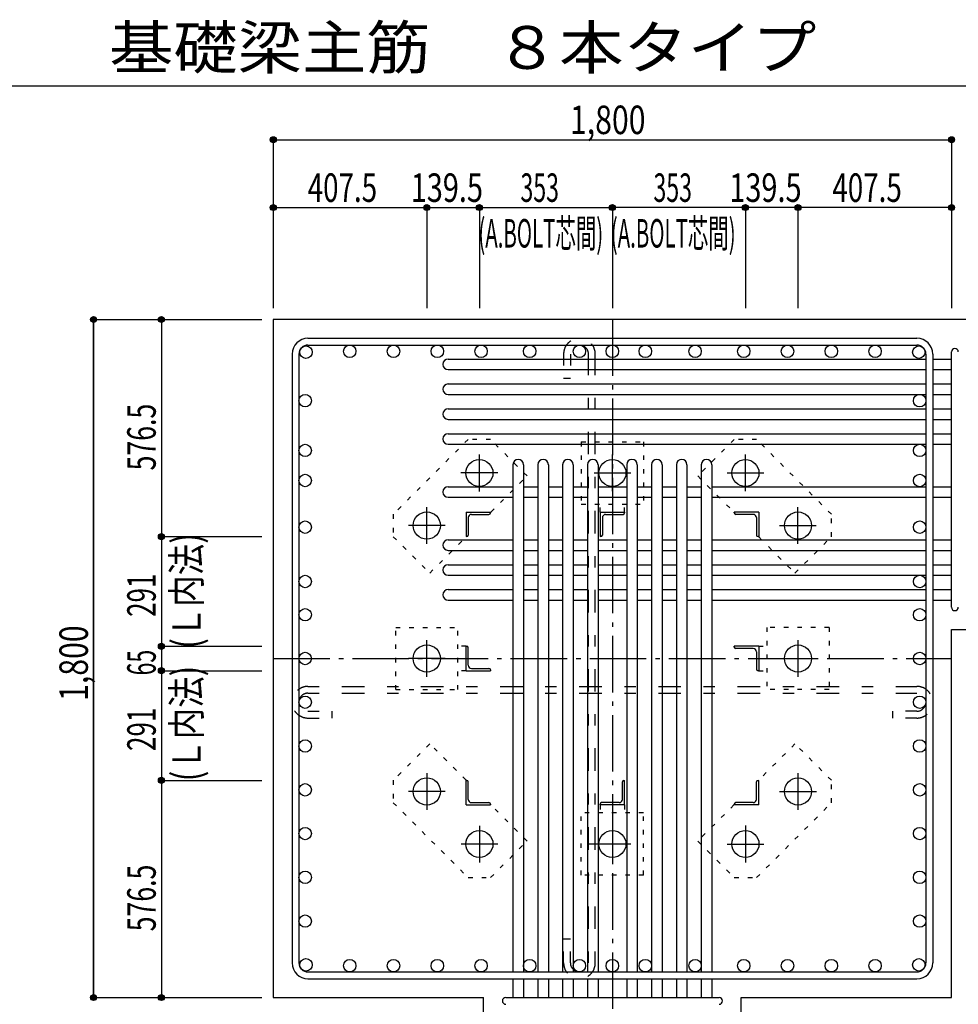
# Model space of a CAD drawing. Units: inches. Extents: x 141 to 12441, y 138 to 8778.
# Drawn here: x 5279 to 7770, y 1795 to 4409 of the extents above; entities that cross this region are included whole.
import ezdxf

# ---------------------------------------------------------------- set-up
doc = ezdxf.new("R2010")
doc.units = ezdxf.units.IN
doc.header["$LTSCALE"] = 30
doc.header["$MEASUREMENT"] = 0
for name, pattern in [('CENTER', [12, 5, -0.8, 0.4, -0.8, 5]), ('DIVIDE', [13.2, 5, -0.8, 0.4, -0.8, 0.4, -0.8, 5]), ('DOT', [1.6, 0.4, -0.8, 0.4]), ('HIDDEN', [8, 1, -2, 2, -2, 1])]:
    doc.linetypes.add(name, pattern=pattern)
for name, color, linetype in [('002', 7, 'Continuous'), ('003', 7, 'Continuous'), ('004', 7, 'Continuous'), ('005', 7, 'Continuous'), ('006', 7, 'Continuous'), ('007', 7, 'Continuous'), ('008', 7, 'Continuous'), ('010', 7, 'Continuous'), ('011', 7, 'Continuous'), ('013', 7, 'Continuous'), ('014', 7, 'Continuous'), ('104', 7, 'Continuous'), ('241', 7, 'Continuous')]:
    doc.layers.add(name, color=color, linetype=linetype)
doc.styles.add('DRACAD', font='txt', dxfattribs={"width": 0.85, "bigfont": 'extfont2'})

msp = doc.modelspace()

# ---------------------------------------------------------------- linework, layer by layer
at = {"layer": '002', "color": 2, "linetype": 'Continuous'}
for p, q in [((8152.4, 3612.8), (5952.4, 3612.8)), ((5952.4, 3612.8), (5952.4, 1812.8)), ((7752.4, 2789.8), (8152.4, 2789.8)), ((7752.4, 1812.8), (7752.4, 2789.8)), ((5952.4, 1812.8), (6510.4, 1812.8)), ((6510.4, 1412.8), (6510.4, 1812.8)), ((7194.4, 1412.8), (7194.4, 1812.8)), ((7194.4, 1812.8), (7752.4, 1812.8))]:
    msp.add_line(p, q, dxfattribs=at)
at = {"layer": '003', "color": 4, "linetype": 'CENTER'}
for p, q in [((6499.4, 3156.5), (6499.4, 3254)), ((6852.4, 3156.6), (6852.4, 3254.1)), ((7205.4, 3156.6), (7205.4, 3254.1)), ((6548.1, 3205.3), (6450.6, 3205.3)), ((6803.6, 3205.3), (6901.1, 3205.3)), ((7156.6, 3205.3), (7254.1, 3205.3)), ((6359.9, 3017), (6359.9, 3114.5)), ((7344.9, 3017.1), (7344.9, 3114.6)), ((6408.6, 3065.8), (6311.1, 3065.8)), ((7296.1, 3065.8), (7393.6, 3065.8)), ((6359.9, 2664), (6359.9, 2761.5)), ((7344.9, 2761.6), (7344.9, 2664.1)), ((6408.6, 2712.8), (6311.1, 2712.8)), ((7296.2, 2712.8), (7393.7, 2712.8)), ((6359.9, 2408.5), (6359.9, 2311)), ((7344.9, 2408.6), (7344.9, 2311.1)), ((6408.7, 2359.8), (6311.2, 2359.8)), ((7296.2, 2359.8), (7393.7, 2359.8)), ((6499.4, 2269), (6499.4, 2171.5)), ((6852.4, 2269), (6852.4, 2171.5)), ((7205.4, 2269.1), (7205.4, 2171.6)), ((6548.2, 2220.3), (6450.7, 2220.3)), ((6901.2, 2220.3), (6786.7, 2220.3)), ((7156.7, 2220.3), (7254.2, 2220.3))]:
    msp.add_line(p, q, dxfattribs=at)
at = {"layer": '003', "color": 3, "linetype": 'Continuous'}
for centre in [(6499.4, 3205.3), (6852.4, 3205.3), (7205.4, 3205.3), (6359.9, 3065.8), (7344.9, 3065.8), (6359.9, 2712.8), (7344.9, 2712.8), (6359.9, 2359.8), (7344.9, 2359.8), (6499.4, 2220.3), (6852.4, 2220.3), (7205.4, 2220.3)]:
    msp.add_circle(centre, 36, dxfattribs=at)
at = {"layer": '004', "color": 3, "linetype": 'Continuous'}
for centre in [(6039.1, 3526.1), (6155.3, 3528.3), (6271.5, 3528.3), (6387.7, 3528.3), (6503.9, 3528.3), (6632.9, 3528.3), (6764.9, 3528.3), (6852.4, 3528.3), (6939.9, 3528.3), (7071.9, 3528.3), (7201, 3528.3), (7317.2, 3528.3), (7433.4, 3528.3), (7549.6, 3528.3), (7665.7, 3526.1), (6036.9, 3397.1), (7667.9, 3397.1), (6036.9, 3265.1), (7667.9, 3265.1), (6036.9, 3185.2), (7667.9, 3185.2), (6036.9, 3061.4), (7667.9, 3061.4), (6036.9, 2917.3), (7667.9, 2917.3), (6036.9, 2829), (7667.9, 2829), (6036.9, 2712.8), (7667.9, 2712.8), (6036.9, 2596.7), (7667.9, 2596.7), (6036.9, 2480.5), (7667.9, 2480.5), (6036.9, 2364.3), (7667.9, 2364.3), (6036.9, 2248.1), (7667.9, 2248.1), (6036.9, 2131.9), (7667.9, 2131.9), (6036.9, 2015.7), (7667.9, 2015.7), (6039.1, 1899.5), (6155.3, 1897.3), (6271.5, 1897.3), (6387.7, 1897.3), (6503.9, 1897.3), (6632.9, 1897.3), (6764.9, 1897.3), (6852.4, 1897.3), (6939.9, 1897.3), (7071.9, 1897.3), (7201, 1897.3), (7317.2, 1897.3), (7433.4, 1897.3), (7549.6, 1897.3), (7665.7, 1899.5)]:
    msp.add_circle(centre, 16.5, dxfattribs=at)
at = {"layer": '005', "color": 7, "linetype": 'Continuous'}
for p, q in [((6044.4, 3562.8), (7660.4, 3562.8)), ((6044.4, 3544.8), (7660.4, 3544.8)), ((6002.4, 3520.8), (6002.4, 1904.8)), ((6020.4, 3520.8), (6020.4, 1904.8)), ((7684.4, 3520.8), (7684.4, 1904.8)), ((7702.4, 3520.8), (7702.4, 1904.8)), ((6044.4, 1880.8), (7660.4, 1880.8)), ((6044.4, 1862.8), (7660.4, 1862.8))]:
    msp.add_line(p, q, dxfattribs=at)
for centre, radius, start, end in [((6044.4, 3520.8), 42, 90, 180), ((7660.4, 3520.8), 42, 0, 90), ((6044.4, 3520.8), 24, 90, 180), ((7660.4, 3520.8), 24, 0, 90), ((6044.4, 1904.8), 42, 180, 270), ((6044.4, 1904.8), 24, 180, 270), ((7660.4, 1904.8), 42, 270, 0), ((7660.4, 1904.8), 24, 270, 0)]:
    msp.add_arc(centre, radius, start, end, dxfattribs=at)
at = {"layer": '006', "color": 7, "linetype": 'Continuous'}
for p, q in [((6416.4, 3507.6), (7684.4, 3507.6)), ((7702.4, 3507.6), (7752.4, 3507.6)), ((6416.4, 3479.6), (7684.4, 3479.6)), ((7702.4, 3479.6), (7752.4, 3479.6)), ((6416.4, 3441.6), (7684.4, 3441.6)), ((7702.4, 3441.6), (7752.4, 3441.6)), ((6416.4, 3413.6), (7684.4, 3413.6)), ((7702.4, 3413.6), (7752.4, 3413.6)), ((6416.4, 3375.6), (7684.4, 3375.6)), ((7702.4, 3375.6), (7752.4, 3375.6)), ((6416.4, 3347.6), (7684.4, 3347.6)), ((7702.4, 3347.6), (7752.4, 3347.6)), ((6416.4, 3309.6), (7684.4, 3309.6)), ((7702.4, 3309.6), (7752.4, 3309.6)), ((6416.4, 3281.6), (7684.4, 3281.6)), ((7702.4, 3281.6), (7752.4, 3281.6)), ((6588.4, 3227.3), (6588.4, 1880.8)), ((6616.4, 3227.3), (6616.4, 1880.8)), ((6654.4, 3227.3), (6654.4, 1880.8)), ((6682.4, 3227.3), (6682.4, 1880.8)), ((6720.4, 3227.3), (6720.4, 1880.8)), ((6748.4, 3227.3), (6748.4, 1880.8)), ((6786.4, 3227.3), (6786.4, 1880.8)), ((6814.4, 3227.3), (6814.4, 1880.8)), ((6890.4, 3227.3), (6890.4, 1880.8)), ((6918.4, 3227.3), (6918.4, 1880.8)), ((6956.4, 3227.3), (6956.4, 1880.8)), ((6984.4, 3227.3), (6984.4, 1880.8)), ((7022.4, 3227.3), (7022.4, 1880.8)), ((7050.4, 3227.3), (7050.4, 1880.8)), ((7088.4, 3227.3), (7088.4, 1880.8)), ((7116.4, 3227.3), (7116.4, 1880.8)), ((6416.4, 3168.7), (6588.4, 3168.7)), ((6616.4, 3168.7), (6654.4, 3168.7)), ((6682.4, 3168.7), (6720.4, 3168.7)), ((6748.4, 3168.7), (6786.4, 3168.7)), ((6814.4, 3168.7), (6890.4, 3168.7)), ((6918.4, 3168.7), (6956.4, 3168.7)), ((6984.4, 3168.7), (7022.4, 3168.7)), ((7050.4, 3168.7), (7088.4, 3168.7)), ((7116.4, 3168.7), (7684.4, 3168.7)), ((7702.4, 3168.7), (7752.4, 3168.7)), ((6416.4, 3140.7), (6588.4, 3140.7)), ((6616.4, 3140.7), (6654.4, 3140.7)), ((6682.4, 3140.7), (6720.4, 3140.7)), ((6748.4, 3140.7), (6786.4, 3140.7)), ((6814.4, 3140.7), (6890.4, 3140.7)), ((6918.4, 3140.7), (6956.4, 3140.7)), ((6984.4, 3140.7), (7022.4, 3140.7)), ((7050.4, 3140.7), (7088.4, 3140.7)), ((7116.4, 3140.7), (7684.4, 3140.7)), ((7702.4, 3140.7), (7752.4, 3140.7)), ((6416.4, 3027.8), (6588.4, 3027.8)), ((6616.4, 3027.8), (6654.4, 3027.8)), ((6682.4, 3027.8), (6720.4, 3027.8)), ((6748.4, 3027.8), (6786.4, 3027.8)), ((6814.4, 3027.8), (6890.4, 3027.8)), ((6918.4, 3027.8), (6956.4, 3027.8)), ((6984.4, 3027.8), (7022.4, 3027.8)), ((7050.4, 3027.8), (7088.4, 3027.8)), ((7116.4, 3027.8), (7684.4, 3027.8)), ((7702.4, 3027.8), (7752.4, 3027.8)), ((6416.4, 2999.8), (6588.4, 2999.8)), ((6616.4, 2999.8), (6654.4, 2999.8)), ((6682.4, 2999.8), (6720.4, 2999.8)), ((6748.4, 2999.8), (6786.4, 2999.8)), ((6814.4, 2999.8), (6890.4, 2999.8)), ((6918.4, 2999.8), (6956.4, 2999.8)), ((6984.4, 2999.8), (7022.4, 2999.8)), ((7050.4, 2999.8), (7088.4, 2999.8)), ((7116.4, 2999.8), (7684.4, 2999.8)), ((7702.4, 2999.8), (7752.4, 2999.8)), ((6416.4, 2961.8), (6588.4, 2961.8)), ((6616.4, 2961.8), (6654.4, 2961.8)), ((6682.4, 2961.8), (6720.4, 2961.8)), ((6748.4, 2961.8), (6786.4, 2961.8)), ((6814.4, 2961.8), (6890.4, 2961.8)), ((6918.4, 2961.8), (6956.4, 2961.8)), ((6984.4, 2961.8), (7022.4, 2961.8)), ((7050.4, 2961.8), (7088.4, 2961.8)), ((7116.4, 2961.8), (7684.4, 2961.8)), ((7702.4, 2961.8), (7752.4, 2961.8)), ((6416.4, 2933.8), (6588.4, 2933.8)), ((6616.4, 2933.8), (6654.4, 2933.8)), ((6682.4, 2933.8), (6720.4, 2933.8)), ((6748.4, 2933.8), (6786.4, 2933.8)), ((6814.4, 2933.8), (6890.4, 2933.8)), ((6918.4, 2933.8), (6956.4, 2933.8)), ((6984.4, 2933.8), (7022.4, 2933.8)), ((7050.4, 2933.8), (7088.4, 2933.8)), ((7116.4, 2933.8), (7684.4, 2933.8)), ((7702.4, 2933.8), (7752.4, 2933.8)), ((6416.4, 2895.8), (6588.4, 2895.8)), ((6616.4, 2895.8), (6654.4, 2895.8)), ((6682.4, 2895.8), (6720.4, 2895.8)), ((6748.4, 2895.8), (6786.4, 2895.8)), ((6814.4, 2895.8), (6890.4, 2895.8)), ((6918.4, 2895.8), (6956.4, 2895.8)), ((6984.4, 2895.8), (7022.4, 2895.8)), ((7050.4, 2895.8), (7088.4, 2895.8)), ((7116.4, 2895.8), (7684.4, 2895.8)), ((7702.4, 2895.8), (7752.4, 2895.8)), ((6416.4, 2867.8), (6588.4, 2867.8)), ((6616.4, 2867.8), (6654.4, 2867.8)), ((6682.4, 2867.8), (6720.4, 2867.8)), ((6748.4, 2867.8), (6786.4, 2867.8)), ((6814.4, 2867.8), (6890.4, 2867.8)), ((6918.4, 2867.8), (6956.4, 2867.8)), ((6984.4, 2867.8), (7022.4, 2867.8)), ((7050.4, 2867.8), (7088.4, 2867.8)), ((7116.4, 2867.8), (7684.4, 2867.8)), ((7702.4, 2867.8), (7752.4, 2867.8)), ((6588.4, 1862.8), (6588.4, 1812.8)), ((6616.4, 1862.8), (6616.4, 1812.8)), ((6654.4, 1862.8), (6654.4, 1812.8)), ((6682.4, 1862.8), (6682.4, 1812.8)), ((6720.4, 1862.8), (6720.4, 1812.8)), ((6748.4, 1862.8), (6748.4, 1812.8)), ((6786.4, 1862.8), (6786.4, 1812.8)), ((6814.4, 1862.8), (6814.4, 1812.8)), ((6890.4, 1862.8), (6890.4, 1812.8)), ((6918.4, 1862.8), (6918.4, 1812.8)), ((6956.4, 1862.8), (6956.4, 1812.8)), ((6984.4, 1862.8), (6984.4, 1812.8)), ((7022.4, 1862.8), (7022.4, 1812.8)), ((7050.4, 1862.8), (7050.4, 1812.8)), ((7088.4, 1862.8), (7088.4, 1812.8)), ((7116.4, 1862.8), (7116.4, 1812.8))]:
    msp.add_line(p, q, dxfattribs=at)
for centre, start, end in [((6416.4, 3493.6), 90, 270), ((6416.4, 3427.6), 90, 270), ((6416.4, 3361.6), 90, 270), ((6416.4, 3295.6), 90, 270), ((6602.4, 3227.3), 0, 180), ((6668.4, 3227.3), 0, 180), ((6734.4, 3227.3), 0, 180), ((6800.4, 3227.3), 0, 180), ((6904.4, 3227.3), 0, 180), ((6970.4, 3227.3), 0, 180), ((7036.4, 3227.3), 0, 180), ((7102.4, 3227.3), 0, 180), ((6416.4, 3154.7), 90, 270), ((6416.4, 3013.8), 90, 270), ((6416.4, 2947.8), 90, 270), ((6416.4, 2881.8), 90, 270)]:
    msp.add_arc(centre, 14, start, end, dxfattribs=at)
at = {"layer": '007', "color": 7, "linetype": 'Continuous'}
for p, q in [((7752.4, 2848.8), (7752.4, 3526.6)), ((6569.4, 1812.8), (7135.4, 1812.8))]:
    msp.add_line(p, q, dxfattribs=at)
for centre, start, end in [((7761.4, 3526.6), 0, 180), ((7761.4, 2848.8), 180, 0), ((6569.4, 1803.8), 90, 270), ((7135.4, 1803.8), 270, 90)]:
    msp.add_arc(centre, 9, start, end, dxfattribs=at)
at = {"layer": '010', "color": 4, "linetype": 'DOT'}
for p, q in [((6469.6, 3294.3), (6270.9, 3095.6)), ((6529, 3294.3), (6469.6, 3294.3)), ((6625.9, 3197.4), (6529, 3294.3)), ((7175.8, 3294.3), (7078.9, 3197.4)), ((7235.2, 3294.3), (7175.8, 3294.3)), ((7433.9, 3095.6), (7235.2, 3294.3)), ((6769.9, 3287.8), (6934.9, 3287.8)), ((6769.9, 3287.8), (6769.9, 3122.8)), ((6934.9, 3287.8), (6934.9, 3122.8)), ((6529.8, 3101.3), (6625.9, 3197.4)), ((7078.9, 3197.4), (7175, 3101.3)), ((6769.9, 3122.8), (6934.9, 3122.8)), ((6819.9, 3101.3), (6819.9, 3122.8)), ((6884.9, 3101.3), (6884.9, 3122.8)), ((6270.9, 3095.6), (6270.9, 3036.2)), ((7433.9, 3036.2), (7433.9, 3095.6)), ((6270.9, 3036.2), (6367.8, 2939.3)), ((6367.8, 2939.3), (6463.9, 3035.4)), ((7240.9, 3035.4), (7337, 2939.3)), ((7337, 2939.3), (7433.9, 3036.2)), ((6277.4, 2795.3), (6442.4, 2795.3)), ((6277.4, 2630.3), (6277.4, 2795.3)), ((6442.4, 2630.3), (6442.4, 2795.3)), ((7262.4, 2795.3), (7262.4, 2630.3)), ((7427.4, 2795.3), (7262.4, 2795.3)), ((7427.4, 2795.3), (7427.4, 2630.3)), ((6463.9, 2745.3), (6442.4, 2745.3)), ((7240.9, 2745.3), (7262.4, 2745.3)), ((6463.9, 2680.3), (6442.4, 2680.3)), ((7240.9, 2680.3), (7262.4, 2680.3)), ((6277.4, 2630.3), (6442.4, 2630.3)), ((7427.4, 2630.3), (7262.4, 2630.3)), ((6367.8, 2486.3), (6270.9, 2389.4)), ((6463.9, 2390.2), (6367.8, 2486.3)), ((7337, 2486.3), (7240.9, 2390.2)), ((7433.9, 2389.4), (7337, 2486.3)), ((6270.9, 2389.4), (6270.9, 2330)), ((7433.9, 2330), (7433.9, 2389.4)), ((6270.9, 2330), (6469.6, 2131.3)), ((7235.2, 2131.3), (7433.9, 2330)), ((6625.9, 2228.2), (6529.8, 2324.3)), ((6934.9, 2302.8), (6769.9, 2302.8)), ((6769.9, 2137.8), (6769.9, 2302.8)), ((6819.9, 2324.3), (6819.9, 2302.8)), ((6884.9, 2324.3), (6884.9, 2302.8)), ((6934.9, 2137.8), (6934.9, 2302.8)), ((7175, 2324.3), (7078.9, 2228.2)), ((6529, 2131.3), (6625.9, 2228.2)), ((7078.9, 2228.2), (7175.8, 2131.3)), ((6469.6, 2131.3), (6529, 2131.3)), ((6934.9, 2137.8), (6769.9, 2137.8)), ((7175.8, 2131.3), (7235.2, 2131.3))]:
    msp.add_line(p, q, dxfattribs=at)
at = {"layer": '011', "color": 4, "linetype": 'Continuous'}
for p, q in [((6463.9, 3101.3), (6528.9, 3101.3)), ((6463.9, 3101.3), (6463.9, 3036.3)), ((6469.9, 3086.8), (6469.9, 3040.3)), ((6478.4, 3095.3), (6524.9, 3095.3)), ((6528.9, 3101.3), (6528.9, 3099.3)), ((6819.9, 3101.3), (6884.9, 3101.3)), ((6819.9, 3101.3), (6819.9, 3036.3)), ((6825.9, 3086.8), (6825.9, 3040.3)), ((6834.4, 3095.3), (6880.9, 3095.3)), ((6884.9, 3101.3), (6884.9, 3099.3)), ((7240.9, 3101.3), (7175.9, 3101.3)), ((7175.9, 3099.3), (7175.9, 3101.3)), ((7226.4, 3095.3), (7179.9, 3095.3)), ((7234.9, 3086.8), (7234.9, 3040.3)), ((7240.9, 3101.3), (7240.9, 3036.3)), ((6465.9, 3036.3), (6463.9, 3036.3)), ((6821.9, 3036.3), (6819.9, 3036.3)), ((7240.9, 3036.3), (7238.9, 3036.3)), ((6463.9, 2745.3), (6465.9, 2745.3)), ((6463.9, 2680.3), (6463.9, 2745.3)), ((7240.9, 2745.3), (7175.9, 2745.3)), ((7175.9, 2743.3), (7175.9, 2745.3)), ((7240.9, 2745.3), (7240.9, 2680.3)), ((6469.9, 2694.8), (6469.9, 2741.3)), ((7226.4, 2739.3), (7179.9, 2739.3)), ((7234.9, 2730.8), (7234.9, 2684.3)), ((6463.9, 2680.3), (6528.9, 2680.3)), ((6478.4, 2686.3), (6524.9, 2686.3)), ((6528.9, 2682.3), (6528.9, 2680.3)), ((7240.9, 2680.3), (7238.9, 2680.3)), ((6463.9, 2389.3), (6465.9, 2389.3)), ((6463.9, 2324.3), (6463.9, 2389.3)), ((6469.9, 2338.8), (6469.9, 2385.3)), ((6878.9, 2338.8), (6878.9, 2385.3)), ((6882.9, 2389.3), (6884.9, 2389.3)), ((6884.9, 2324.3), (6884.9, 2389.3)), ((7234.9, 2338.8), (7234.9, 2385.3)), ((7238.9, 2389.3), (7240.9, 2389.3)), ((7240.9, 2324.3), (7240.9, 2389.3)), ((6478.4, 2330.3), (6524.9, 2330.3)), ((6528.9, 2326.3), (6528.9, 2324.3)), ((6819.9, 2324.3), (6819.9, 2326.3)), ((6870.4, 2330.3), (6823.9, 2330.3)), ((7175.9, 2324.3), (7175.9, 2326.3)), ((7226.4, 2330.3), (7179.9, 2330.3)), ((6463.9, 2324.3), (6528.9, 2324.3)), ((6884.9, 2324.3), (6819.9, 2324.3)), ((7240.9, 2324.3), (7175.9, 2324.3))]:
    msp.add_line(p, q, dxfattribs=at)
for centre, radius, start, end in [((6478.4, 3086.8), 8.5, 90, 180), ((6524.9, 3099.3), 4, 270, 0), ((6834.4, 3086.8), 8.5, 90, 180), ((6880.9, 3099.3), 4, 270, 0), ((7179.9, 3099.3), 4, 180, 270), ((7226.4, 3086.8), 8.5, 0, 90), ((6465.9, 3040.3), 4, 270, 0), ((6821.9, 3040.3), 4, 270, 0), ((7238.9, 3040.3), 4, 180, 270), ((6465.9, 2741.3), 4, 0, 90), ((7179.9, 2743.3), 4, 180, 270), ((7226.4, 2730.8), 8.5, 0, 90), ((6478.4, 2694.8), 8.5, 180, 270), ((6524.9, 2682.3), 4, 0, 90), ((7238.9, 2684.3), 4, 180, 270), ((6465.9, 2385.3), 4, 0, 90), ((6882.9, 2385.3), 4, 90, 180), ((7238.9, 2385.3), 4, 90, 180), ((6478.4, 2338.8), 8.5, 180, 270), ((6524.9, 2326.3), 4, 0, 90), ((6823.9, 2326.3), 4, 90, 180), ((6870.4, 2338.8), 8.5, 270, 0), ((7179.9, 2326.3), 4, 90, 180), ((7226.4, 2338.8), 8.5, 270, 0)]:
    msp.add_arc(centre, radius, start, end, dxfattribs=at)
at = {"layer": '013', "color": 7, "linetype": 'HIDDEN'}
for p, q in [((6722.9, 3520.8), (6722.9, 3456.8)), ((6740.9, 3520.8), (6740.9, 3456.8)), ((6788.9, 1904.8), (6788.9, 3520.8)), ((6806.9, 1904.8), (6806.9, 3520.8)), ((6722.9, 3456.8), (6740.9, 3456.8)), ((6044.4, 2638.7), (7660.4, 2638.7)), ((6044.4, 2620.7), (7660.4, 2620.7)), ((6044.4, 2572.7), (6108.4, 2572.7)), ((6108.4, 2554.7), (6108.4, 2572.7)), ((7596.4, 2554.7), (7596.4, 2572.7)), ((7660.4, 2572.7), (7596.4, 2572.7)), ((6044.4, 2554.7), (6108.4, 2554.7)), ((7660.4, 2554.7), (7596.4, 2554.7)), ((6722.9, 1904.8), (6722.9, 1968.8)), ((6722.9, 1968.8), (6740.9, 1968.8)), ((6740.9, 1904.8), (6740.9, 1968.8))]:
    msp.add_line(p, q, dxfattribs=at)
for centre, radius, start, end in [((6764.9, 3520.8), 42, 0, 180), ((6764.9, 3520.8), 24, 0, 180), ((6044.4, 2596.7), 42, 90, 270), ((6044.4, 2596.7), 24, 90, 270), ((7660.4, 2596.7), 42, 270, 90), ((7660.4, 2596.7), 24, 270, 90), ((6764.9, 1904.8), 42, 180, 0), ((6764.9, 1904.8), 24, 180, 0)]:
    msp.add_arc(centre, radius, start, end, dxfattribs=at)
at = {"layer": '014', "color": 4, "linetype": 'Continuous'}
for p, q in [((5952.4, 4089.9), (5952.4, 3909.9)), ((5952.4, 4089.9), (5952.4, 3909.9)), ((5952.4, 4089.9), (7752.4, 4089.9)), ((5952.4, 4089.9), (7752.4, 4089.9)), ((7752.4, 4089.9), (7752.4, 3909.9)), ((5952.4, 3909.9), (6359.9, 3909.9)), ((5952.4, 3909.9), (5952.4, 3642.8)), ((5952.4, 3909.9), (5952.4, 3642.8)), ((6359.9, 3909.9), (6499.4, 3909.9)), ((6359.9, 3909.9), (6359.9, 3642.8)), ((6499.4, 3909.9), (6852.4, 3909.9)), ((6499.4, 3909.9), (6499.4, 3642.8)), ((7205.4, 3909.9), (6852.4, 3909.9)), ((6852.4, 3909.9), (6852.4, 3642.8)), ((7344.9, 3909.9), (7205.4, 3909.9)), ((7205.4, 3909.9), (7205.4, 3642.8)), ((7752.4, 3909.9), (7344.9, 3909.9)), ((7344.9, 3909.9), (7344.9, 3642.8)), ((7752.4, 3909.9), (7752.4, 3642.8)), ((7752.4, 3909.9), (7752.4, 3642.8)), ((5475.4, 3612.8), (5655.4, 3612.8)), ((5475.4, 3612.8), (5655.4, 3612.8)), ((5475.4, 3612.8), (5475.4, 1812.8)), ((5475.4, 1812.8), (5475.4, 3612.8)), ((5655.4, 3612.8), (5655.4, 3036.3)), ((5655.4, 3612.8), (5922.4, 3612.8)), ((5655.4, 3036.3), (5922.4, 3036.3)), ((5655.4, 3036.3), (5655.4, 2745.3)), ((5655.4, 2745.3), (5922.4, 2745.3)), ((5655.4, 2745.3), (5655.4, 2680.3)), ((5655.4, 2680.3), (5922.4, 2680.3)), ((5655.4, 2680.3), (5655.4, 2389.3)), ((5655.4, 2389.3), (5922.4, 2389.3)), ((5655.4, 2389.3), (5655.4, 1812.8)), ((5475.4, 1812.8), (5655.4, 1812.8)), ((5655.4, 1812.8), (5922.4, 1812.8)), ((5655.4, 1812.8), (5922.4, 1812.8))]:
    msp.add_line(p, q, dxfattribs=at)
at = {"layer": '014', "color": 4, "linetype": 'CENTER'}
for p, q in [((6852.4, 3612.8), (6852.4, 1412.8)), ((5952.4, 2712.8), (7752.4, 2712.8))]:
    msp.add_line(p, q, dxfattribs=at)
at = {"layer": '014', "color": 4, "linetype": 'Continuous'}
for centre, radius in [((5952.4, 4089.9), 8), ((5952.4, 4089.9), 7.2), ((5952.4, 4089.9), 6.4), ((5952.4, 4089.9), 5.6), ((5952.4, 4089.9), 4.8), ((5952.4, 4089.9), 4), ((5952.4, 4089.9), 3.2), ((5952.4, 4089.9), 2.4), ((5952.4, 4089.9), 1.6), ((5952.4, 4089.9), 0.8), ((7752.4, 4089.9), 8), ((7752.4, 4089.9), 7.2), ((7752.4, 4089.9), 6.4), ((7752.4, 4089.9), 5.6), ((7752.4, 4089.9), 4.8), ((7752.4, 4089.9), 4), ((7752.4, 4089.9), 3.2), ((7752.4, 4089.9), 2.4), ((7752.4, 4089.9), 1.6), ((7752.4, 4089.9), 0.8), ((5952.4, 3909.9), 8), ((5952.4, 3909.9), 8), ((5952.4, 3909.9), 7.2), ((5952.4, 3909.9), 7.2), ((5952.4, 3909.9), 6.4), ((5952.4, 3909.9), 6.4), ((5952.4, 3909.9), 5.6), ((5952.4, 3909.9), 5.6), ((5952.4, 3909.9), 4.8), ((5952.4, 3909.9), 4.8), ((5952.4, 3909.9), 4), ((5952.4, 3909.9), 4), ((5952.4, 3909.9), 3.2), ((5952.4, 3909.9), 3.2), ((5952.4, 3909.9), 2.4), ((5952.4, 3909.9), 2.4), ((5952.4, 3909.9), 1.6), ((5952.4, 3909.9), 1.6), ((5952.4, 3909.9), 0.8), ((5952.4, 3909.9), 0.8), ((6359.9, 3909.9), 8), ((6359.9, 3909.9), 8), ((6359.9, 3909.9), 7.2), ((6359.9, 3909.9), 7.2), ((6359.9, 3909.9), 6.4), ((6359.9, 3909.9), 6.4), ((6359.9, 3909.9), 5.6), ((6359.9, 3909.9), 5.6), ((6359.9, 3909.9), 4.8), ((6359.9, 3909.9), 4.8), ((6359.9, 3909.9), 4), ((6359.9, 3909.9), 4), ((6359.9, 3909.9), 3.2), ((6359.9, 3909.9), 3.2), ((6359.9, 3909.9), 2.4), ((6359.9, 3909.9), 2.4), ((6359.9, 3909.9), 1.6), ((6359.9, 3909.9), 1.6), ((6359.9, 3909.9), 0.8), ((6359.9, 3909.9), 0.8), ((6499.4, 3909.9), 8), ((6499.4, 3909.9), 8), ((6499.4, 3909.9), 7.2), ((6499.4, 3909.9), 7.2), ((6499.4, 3909.9), 6.4), ((6499.4, 3909.9), 6.4), ((6499.4, 3909.9), 5.6), ((6499.4, 3909.9), 5.6), ((6499.4, 3909.9), 4.8), ((6499.4, 3909.9), 4.8), ((6499.4, 3909.9), 4), ((6499.4, 3909.9), 4), ((6499.4, 3909.9), 3.2), ((6499.4, 3909.9), 3.2), ((6499.4, 3909.9), 2.4), ((6499.4, 3909.9), 2.4), ((6499.4, 3909.9), 1.6), ((6499.4, 3909.9), 1.6), ((6499.4, 3909.9), 0.8), ((6499.4, 3909.9), 0.8), ((6852.4, 3909.9), 8), ((6852.4, 3909.9), 7.2), ((6852.4, 3909.9), 6.4), ((6852.4, 3909.9), 5.6), ((6852.4, 3909.9), 4.8), ((6852.4, 3909.9), 4), ((6852.4, 3909.9), 3.2), ((6852.4, 3909.9), 2.4), ((6852.4, 3909.9), 1.6), ((6852.4, 3909.9), 0.8), ((7205.4, 3909.9), 8), ((7205.4, 3909.9), 7.2), ((7205.4, 3909.9), 6.4), ((7205.4, 3909.9), 5.6), ((7205.4, 3909.9), 4.8), ((7205.4, 3909.9), 4), ((7205.4, 3909.9), 3.2), ((7205.4, 3909.9), 2.4), ((7205.4, 3909.9), 1.6), ((7205.4, 3909.9), 0.8), ((7344.9, 3909.9), 8), ((7344.9, 3909.9), 7.2), ((7344.9, 3909.9), 6.4), ((7344.9, 3909.9), 5.6), ((7344.9, 3909.9), 4.8), ((7344.9, 3909.9), 4), ((7344.9, 3909.9), 3.2), ((7344.9, 3909.9), 2.4), ((7344.9, 3909.9), 1.6), ((7344.9, 3909.9), 0.8), ((7752.4, 3909.9), 8), ((7752.4, 3909.9), 7.2), ((7752.4, 3909.9), 6.4), ((7752.4, 3909.9), 5.6), ((7752.4, 3909.9), 4.8), ((7752.4, 3909.9), 4), ((7752.4, 3909.9), 3.2), ((7752.4, 3909.9), 2.4), ((7752.4, 3909.9), 1.6), ((7752.4, 3909.9), 0.8), ((5475.4, 3612.8), 8), ((5475.4, 3612.8), 7.2), ((5475.4, 3612.8), 6.4), ((5475.4, 3612.8), 5.6), ((5475.4, 3612.8), 4.8), ((5475.4, 3612.8), 4), ((5475.4, 3612.8), 3.2), ((5475.4, 3612.8), 2.4), ((5475.4, 3612.8), 1.6), ((5475.4, 3612.8), 0.8), ((5655.4, 3612.8), 8), ((5655.4, 3612.8), 8), ((5655.4, 3612.8), 7.2), ((5655.4, 3612.8), 7.2), ((5655.4, 3612.8), 6.4), ((5655.4, 3612.8), 6.4), ((5655.4, 3612.8), 5.6), ((5655.4, 3612.8), 5.6), ((5655.4, 3612.8), 4.8), ((5655.4, 3612.8), 4.8), ((5655.4, 3612.8), 4), ((5655.4, 3612.8), 4), ((5655.4, 3612.8), 3.2), ((5655.4, 3612.8), 3.2), ((5655.4, 3612.8), 2.4), ((5655.4, 3612.8), 2.4), ((5655.4, 3612.8), 1.6), ((5655.4, 3612.8), 1.6), ((5655.4, 3612.8), 0.8), ((5655.4, 3612.8), 0.8), ((5655.4, 3036.3), 8), ((5655.4, 3036.3), 8), ((5655.4, 3036.3), 7.2), ((5655.4, 3036.3), 7.2), ((5655.4, 3036.3), 6.4), ((5655.4, 3036.3), 6.4), ((5655.4, 3036.3), 5.6), ((5655.4, 3036.3), 5.6), ((5655.4, 3036.3), 4.8), ((5655.4, 3036.3), 4.8), ((5655.4, 3036.3), 4), ((5655.4, 3036.3), 4), ((5655.4, 3036.3), 3.2), ((5655.4, 3036.3), 3.2), ((5655.4, 3036.3), 2.4), ((5655.4, 3036.3), 2.4), ((5655.4, 3036.3), 1.6), ((5655.4, 3036.3), 1.6), ((5655.4, 3036.3), 0.8), ((5655.4, 3036.3), 0.8), ((5655.4, 2745.3), 8), ((5655.4, 2745.3), 8), ((5655.4, 2745.3), 7.2), ((5655.4, 2745.3), 7.2), ((5655.4, 2745.3), 6.4), ((5655.4, 2745.3), 6.4), ((5655.4, 2745.3), 5.6), ((5655.4, 2745.3), 5.6), ((5655.4, 2745.3), 4.8), ((5655.4, 2745.3), 4.8), ((5655.4, 2745.3), 4), ((5655.4, 2745.3), 4), ((5655.4, 2745.3), 3.2), ((5655.4, 2745.3), 3.2), ((5655.4, 2745.3), 2.4), ((5655.4, 2745.3), 2.4), ((5655.4, 2745.3), 1.6), ((5655.4, 2745.3), 1.6), ((5655.4, 2745.3), 0.8), ((5655.4, 2745.3), 0.8), ((5655.4, 2680.3), 8), ((5655.4, 2680.3), 8), ((5655.4, 2680.3), 7.2), ((5655.4, 2680.3), 7.2), ((5655.4, 2680.3), 6.4), ((5655.4, 2680.3), 6.4), ((5655.4, 2680.3), 5.6), ((5655.4, 2680.3), 5.6), ((5655.4, 2680.3), 4.8), ((5655.4, 2680.3), 4.8), ((5655.4, 2680.3), 4), ((5655.4, 2680.3), 4), ((5655.4, 2680.3), 3.2), ((5655.4, 2680.3), 3.2), ((5655.4, 2680.3), 2.4), ((5655.4, 2680.3), 2.4), ((5655.4, 2680.3), 1.6), ((5655.4, 2680.3), 1.6), ((5655.4, 2680.3), 0.8), ((5655.4, 2680.3), 0.8), ((5655.4, 2389.3), 8), ((5655.4, 2389.3), 8), ((5655.4, 2389.3), 7.2), ((5655.4, 2389.3), 7.2), ((5655.4, 2389.3), 6.4), ((5655.4, 2389.3), 6.4), ((5655.4, 2389.3), 5.6), ((5655.4, 2389.3), 5.6), ((5655.4, 2389.3), 4.8), ((5655.4, 2389.3), 4.8), ((5655.4, 2389.3), 4), ((5655.4, 2389.3), 4), ((5655.4, 2389.3), 3.2), ((5655.4, 2389.3), 3.2), ((5655.4, 2389.3), 2.4), ((5655.4, 2389.3), 2.4), ((5655.4, 2389.3), 1.6), ((5655.4, 2389.3), 1.6), ((5655.4, 2389.3), 0.8), ((5655.4, 2389.3), 0.8), ((5475.4, 1812.8), 8), ((5475.4, 1812.8), 7.2), ((5475.4, 1812.8), 6.4), ((5475.4, 1812.8), 5.6), ((5475.4, 1812.8), 4.8), ((5475.4, 1812.8), 4), ((5475.4, 1812.8), 3.2), ((5475.4, 1812.8), 2.4), ((5475.4, 1812.8), 1.6), ((5475.4, 1812.8), 0.8), ((5655.4, 1812.8), 8), ((5655.4, 1812.8), 8), ((5655.4, 1812.8), 7.2), ((5655.4, 1812.8), 7.2), ((5655.4, 1812.8), 6.4), ((5655.4, 1812.8), 6.4), ((5655.4, 1812.8), 5.6), ((5655.4, 1812.8), 5.6), ((5655.4, 1812.8), 4.8), ((5655.4, 1812.8), 4.8), ((5655.4, 1812.8), 4), ((5655.4, 1812.8), 4), ((5655.4, 1812.8), 3.2), ((5655.4, 1812.8), 3.2), ((5655.4, 1812.8), 2.4), ((5655.4, 1812.8), 2.4), ((5655.4, 1812.8), 1.6), ((5655.4, 1812.8), 1.6), ((5655.4, 1812.8), 0.8), ((5655.4, 1812.8), 0.8)]:
    msp.add_circle(centre, radius, dxfattribs=at)
at = {"layer": '014', "color": 7, "linetype": 'Continuous'}
for p in [(5952.4, 4089.9), (5952.4, 4089.9), (5952.4, 4089.9), (5952.4, 4089.9), (5952.4, 4089.9), (5952.4, 4089.9), (5952.4, 4089.9), (5952.4, 4089.9), (5952.4, 4089.9), (5952.4, 4089.9), (5952.4, 4089.9), (5952.4, 4089.9), (5952.4, 4089.9), (5952.4, 4089.9), (5952.4, 4089.9), (5952.4, 4089.9), (5952.4, 4089.9), (5952.4, 4089.9), (7752.4, 4089.9), (7752.4, 4089.9), (7752.4, 4089.9), (7752.4, 4089.9), (7752.4, 4089.9), (7752.4, 4089.9), (7752.4, 4089.9), (7752.4, 4089.9), (7752.4, 4089.9), (7752.4, 4089.9), (7752.4, 4089.9), (7752.4, 4089.9), (7752.4, 4089.9), (7752.4, 4089.9), (7752.4, 4089.9), (7752.4, 4089.9), (7752.4, 4089.9), (7752.4, 4089.9), (5952.4, 3909.9), (5952.4, 3909.9), (5952.4, 3909.9), (5952.4, 3909.9), (5952.4, 3909.9), (5952.4, 3909.9), (5952.4, 3909.9), (5952.4, 3909.9), (5952.4, 3909.9), (5952.4, 3909.9), (5952.4, 3909.9), (5952.4, 3909.9), (5952.4, 3909.9), (5952.4, 3909.9), (5952.4, 3909.9), (5952.4, 3909.9), (5952.4, 3909.9), (5952.4, 3909.9), (5952.4, 3909.9), (5952.4, 3909.9), (5952.4, 3909.9), (5952.4, 3909.9), (5952.4, 3909.9), (5952.4, 3909.9), (5952.4, 3909.9), (5952.4, 3909.9), (5952.4, 3909.9), (5952.4, 3909.9), (5952.4, 3909.9), (5952.4, 3909.9), (5952.4, 3909.9), (5952.4, 3909.9), (5952.4, 3909.9), (5952.4, 3909.9), (5952.4, 3909.9), (5952.4, 3909.9), (5952.4, 3909.9), (5952.4, 3909.9), (5952.4, 3909.9), (5952.4, 3909.9), (6359.9, 3909.9), (6359.9, 3909.9), (6359.9, 3909.9), (6359.9, 3909.9), (6359.9, 3909.9), (6359.9, 3909.9), (6359.9, 3909.9), (6359.9, 3909.9), (6359.9, 3909.9), (6359.9, 3909.9), (6359.9, 3909.9), (6359.9, 3909.9), (6359.9, 3909.9), (6359.9, 3909.9), (6359.9, 3909.9), (6359.9, 3909.9), (6359.9, 3909.9), (6359.9, 3909.9), (6359.9, 3909.9), (6359.9, 3909.9), (6359.9, 3909.9), (6359.9, 3909.9), (6359.9, 3909.9), (6359.9, 3909.9), (6359.9, 3909.9), (6359.9, 3909.9), (6359.9, 3909.9), (6359.9, 3909.9), (6359.9, 3909.9), (6359.9, 3909.9), (6359.9, 3909.9), (6359.9, 3909.9), (6359.9, 3909.9), (6359.9, 3909.9), (6359.9, 3909.9), (6359.9, 3909.9), (6359.9, 3909.9), (6359.9, 3909.9), (6359.9, 3909.9), (6359.9, 3909.9), (6359.9, 3909.9), (6359.9, 3909.9), (6499.4, 3909.9), (6499.4, 3909.9), (6499.4, 3909.9), (6499.4, 3909.9), (6499.4, 3909.9), (6499.4, 3909.9), (6499.4, 3909.9), (6499.4, 3909.9), (6499.4, 3909.9), (6499.4, 3909.9), (6499.4, 3909.9), (6499.4, 3909.9), (6499.4, 3909.9), (6499.4, 3909.9), (6499.4, 3909.9), (6499.4, 3909.9), (6499.4, 3909.9), (6499.4, 3909.9), (6499.4, 3909.9), (6499.4, 3909.9), (6499.4, 3909.9), (6499.4, 3909.9), (6499.4, 3909.9), (6499.4, 3909.9), (6499.4, 3909.9), (6499.4, 3909.9), (6499.4, 3909.9), (6499.4, 3909.9), (6499.4, 3909.9), (6499.4, 3909.9), (6499.4, 3909.9), (6499.4, 3909.9), (6499.4, 3909.9), (6499.4, 3909.9), (6499.4, 3909.9), (6499.4, 3909.9), (6499.4, 3909.9), (6499.4, 3909.9), (6499.4, 3909.9), (6499.4, 3909.9), (6499.4, 3909.9), (6499.4, 3909.9), (6852.4, 3909.9), (6852.4, 3909.9), (6852.4, 3909.9), (6852.4, 3909.9), (6852.4, 3909.9), (6852.4, 3909.9), (6852.4, 3909.9), (6852.4, 3909.9), (6852.4, 3909.9), (6852.4, 3909.9), (6852.4, 3909.9), (6852.4, 3909.9), (6852.4, 3909.9), (6852.4, 3909.9), (6852.4, 3909.9), (6852.4, 3909.9), (6852.4, 3909.9), (6852.4, 3909.9), (6852.4, 3909.9), (6852.4, 3909.9), (6852.4, 3909.9), (7205.4, 3909.9), (7205.4, 3909.9), (7205.4, 3909.9), (7205.4, 3909.9), (7205.4, 3909.9), (7205.4, 3909.9), (7205.4, 3909.9), (7205.4, 3909.9), (7205.4, 3909.9), (7205.4, 3909.9), (7205.4, 3909.9), (7205.4, 3909.9), (7205.4, 3909.9), (7205.4, 3909.9), (7205.4, 3909.9), (7205.4, 3909.9), (7205.4, 3909.9), (7205.4, 3909.9), (7205.4, 3909.9), (7205.4, 3909.9), (7205.4, 3909.9), (7344.9, 3909.9), (7344.9, 3909.9), (7344.9, 3909.9), (7344.9, 3909.9), (7344.9, 3909.9), (7344.9, 3909.9), (7344.9, 3909.9), (7344.9, 3909.9), (7344.9, 3909.9), (7344.9, 3909.9), (7344.9, 3909.9), (7344.9, 3909.9), (7344.9, 3909.9), (7344.9, 3909.9), (7344.9, 3909.9), (7344.9, 3909.9), (7344.9, 3909.9), (7344.9, 3909.9), (7344.9, 3909.9), (7344.9, 3909.9), (7344.9, 3909.9), (7752.4, 3909.9), (7752.4, 3909.9), (7752.4, 3909.9), (7752.4, 3909.9), (7752.4, 3909.9), (7752.4, 3909.9), (7752.4, 3909.9), (7752.4, 3909.9), (7752.4, 3909.9), (7752.4, 3909.9), (7752.4, 3909.9), (7752.4, 3909.9), (7752.4, 3909.9), (7752.4, 3909.9), (7752.4, 3909.9), (7752.4, 3909.9), (7752.4, 3909.9), (7752.4, 3909.9), (7752.4, 3909.9), (7752.4, 3909.9), (5475.4, 3612.8), (5475.4, 3612.8), (5475.4, 3612.8), (5475.4, 3612.8), (5475.4, 3612.8), (5475.4, 3612.8), (5475.4, 3612.8), (5475.4, 3612.8), (5475.4, 3612.8), (5475.4, 3612.8), (5475.4, 3612.8), (5475.4, 3612.8), (5475.4, 3612.8), (5475.4, 3612.8), (5475.4, 3612.8), (5475.4, 3612.8), (5655.4, 3612.8), (5655.4, 3612.8), (5655.4, 3612.8), (5655.4, 3612.8), (5655.4, 3612.8), (5655.4, 3612.8), (5655.4, 3612.8), (5655.4, 3612.8), (5655.4, 3612.8), (5655.4, 3612.8), (5655.4, 3612.8), (5655.4, 3612.8), (5655.4, 3612.8), (5655.4, 3612.8), (5655.4, 3612.8), (5655.4, 3612.8), (5655.4, 3612.8), (5655.4, 3612.8), (5655.4, 3612.8), (5655.4, 3612.8), (5655.4, 3612.8), (5655.4, 3612.8), (5655.4, 3612.8), (5655.4, 3612.8), (5655.4, 3612.8), (5655.4, 3612.8), (5655.4, 3612.8), (5655.4, 3612.8), (5655.4, 3612.8), (5655.4, 3612.8), (5655.4, 3612.8), (5655.4, 3612.8), (5655.4, 3612.8), (5655.4, 3612.8), (5655.4, 3612.8), (5655.4, 3612.8), (5655.4, 3612.8), (5655.4, 3612.8), (5655.4, 3612.8), (5655.4, 3612.8), (5655.4, 3612.8), (5655.4, 3036.3), (5655.4, 3036.3), (5655.4, 3036.3), (5655.4, 3036.3), (5655.4, 3036.3), (5655.4, 3036.3), (5655.4, 3036.3), (5655.4, 3036.3), (5655.4, 3036.3), (5655.4, 3036.3), (5655.4, 3036.3), (5655.4, 3036.3), (5655.4, 3036.3), (5655.4, 3036.3), (5655.4, 3036.3), (5655.4, 3036.3), (5655.4, 3036.3), (5655.4, 3036.3), (5655.4, 3036.3), (5655.4, 3036.3), (5655.4, 3036.3), (5655.4, 3036.3), (5655.4, 3036.3), (5655.4, 3036.3), (5655.4, 3036.3), (5655.4, 3036.3), (5655.4, 3036.3), (5655.4, 3036.3), (5655.4, 3036.3), (5655.4, 3036.3), (5655.4, 3036.3), (5655.4, 3036.3), (5655.4, 3036.3), (5655.4, 3036.3), (5655.4, 3036.3), (5655.4, 3036.3), (5655.4, 3036.3), (5655.4, 3036.3), (5655.4, 3036.3), (5655.4, 3036.3), (5655.4, 3036.3), (5655.4, 2745.3), (5655.4, 2745.3), (5655.4, 2745.3), (5655.4, 2745.3), (5655.4, 2745.3), (5655.4, 2745.3), (5655.4, 2745.3), (5655.4, 2745.3), (5655.4, 2745.3), (5655.4, 2745.3), (5655.4, 2745.3), (5655.4, 2745.3), (5655.4, 2745.3), (5655.4, 2745.3), (5655.4, 2745.3), (5655.4, 2745.3), (5655.4, 2745.3), (5655.4, 2745.3), (5655.4, 2745.3), (5655.4, 2745.3), (5655.4, 2745.3), (5655.4, 2745.3), (5655.4, 2745.3), (5655.4, 2745.3), (5655.4, 2745.3), (5655.4, 2745.3), (5655.4, 2745.3), (5655.4, 2745.3), (5655.4, 2745.3), (5655.4, 2745.3), (5655.4, 2745.3), (5655.4, 2745.3), (5655.4, 2745.3), (5655.4, 2745.3), (5655.4, 2745.3), (5655.4, 2745.3), (5655.4, 2745.3), (5655.4, 2745.3), (5655.4, 2745.3), (5655.4, 2745.3), (5655.4, 2745.3), (5655.4, 2680.3), (5655.4, 2680.3), (5655.4, 2680.3), (5655.4, 2680.3), (5655.4, 2680.3), (5655.4, 2680.3), (5655.4, 2680.3), (5655.4, 2680.3), (5655.4, 2680.3), (5655.4, 2680.3), (5655.4, 2680.3), (5655.4, 2680.3), (5655.4, 2680.3), (5655.4, 2680.3), (5655.4, 2680.3), (5655.4, 2680.3), (5655.4, 2680.3), (5655.4, 2680.3), (5655.4, 2680.3), (5655.4, 2680.3), (5655.4, 2680.3), (5655.4, 2680.3), (5655.4, 2680.3), (5655.4, 2680.3), (5655.4, 2680.3), (5655.4, 2680.3), (5655.4, 2680.3), (5655.4, 2680.3), (5655.4, 2680.3), (5655.4, 2680.3), (5655.4, 2680.3), (5655.4, 2680.3), (5655.4, 2680.3), (5655.4, 2680.3), (5655.4, 2680.3), (5655.4, 2680.3), (5655.4, 2680.3), (5655.4, 2680.3), (5655.4, 2680.3), (5655.4, 2680.3), (5655.4, 2680.3), (5655.4, 2389.3), (5655.4, 2389.3), (5655.4, 2389.3), (5655.4, 2389.3), (5655.4, 2389.3), (5655.4, 2389.3), (5655.4, 2389.3), (5655.4, 2389.3), (5655.4, 2389.3), (5655.4, 2389.3), (5655.4, 2389.3), (5655.4, 2389.3), (5655.4, 2389.3), (5655.4, 2389.3), (5655.4, 2389.3), (5655.4, 2389.3), (5655.4, 2389.3), (5655.4, 2389.3), (5655.4, 2389.3), (5655.4, 2389.3), (5655.4, 2389.3), (5655.4, 2389.3), (5655.4, 2389.3), (5655.4, 2389.3), (5655.4, 2389.3), (5655.4, 2389.3), (5655.4, 2389.3), (5655.4, 2389.3), (5655.4, 2389.3), (5655.4, 2389.3), (5655.4, 2389.3), (5655.4, 2389.3), (5655.4, 2389.3), (5655.4, 2389.3), (5655.4, 2389.3), (5655.4, 2389.3), (5655.4, 2389.3), (5655.4, 2389.3), (5655.4, 2389.3), (5655.4, 2389.3), (5655.4, 2389.3), (5475.4, 1812.8), (5475.4, 1812.8), (5475.4, 1812.8), (5475.4, 1812.8), (5475.4, 1812.8), (5475.4, 1812.8), (5475.4, 1812.8), (5475.4, 1812.8), (5475.4, 1812.8), (5475.4, 1812.8), (5475.4, 1812.8), (5475.4, 1812.8), (5475.4, 1812.8), (5475.4, 1812.8), (5475.4, 1812.8), (5475.4, 1812.8), (5655.4, 1812.8), (5655.4, 1812.8), (5655.4, 1812.8), (5655.4, 1812.8), (5655.4, 1812.8), (5655.4, 1812.8), (5655.4, 1812.8), (5655.4, 1812.8), (5655.4, 1812.8), (5655.4, 1812.8), (5655.4, 1812.8), (5655.4, 1812.8), (5655.4, 1812.8), (5655.4, 1812.8), (5655.4, 1812.8), (5655.4, 1812.8), (5655.4, 1812.8), (5655.4, 1812.8), (5655.4, 1812.8), (5655.4, 1812.8), (5655.4, 1812.8), (5655.4, 1812.8), (5655.4, 1812.8), (5655.4, 1812.8), (5655.4, 1812.8), (5655.4, 1812.8), (5655.4, 1812.8), (5655.4, 1812.8), (5655.4, 1812.8), (5655.4, 1812.8), (5655.4, 1812.8), (5655.4, 1812.8), (5655.4, 1812.8), (5655.4, 1812.8), (5655.4, 1812.8), (5655.4, 1812.8), (5655.4, 1812.8), (5655.4, 1812.8), (5655.4, 1812.8), (5655.4, 1812.8), (5655.4, 1812.8)]:
    msp.add_point(p, dxfattribs=at)
at = {"layer": '241', "color": 2, "linetype": 'Continuous'}
msp.add_line((327.1, 4233), (10023.6, 4233), dxfattribs=at)

# ---------------------------------------------------------------- texts
at = {"layer": '008', "color": 4, "linetype": 'DIVIDE', "style": 'DRACAD', "width": 0.526141}
for p in [(6496.7, 3803.7), (6848.2, 3803.7)]:
    msp.add_text('(A.BOLT芯間)', height=75.63, dxfattribs=at).set_placement(p)
at = {"layer": '008', "color": 4, "linetype": 'DIVIDE', "style": 'DRACAD', "width": 0.808864}
for p in [(5760, 2738.8), (5760, 2386.8)]:
    msp.add_text('(Ｌ内法)', height=75.63, rotation=90, dxfattribs=at).set_placement(p)
at = {"layer": '014', "color": 4, "linetype": 'DOT', "style": 'DRACAD'}
for s, width, p in [('1,800', 0.777371, (6739.9, 4104.9)), ('407.5', 0.714629, (6043.7, 3924.9)), ('139.5', 0.74375, (6317.2, 3924.9)), ('353', 0.595, (6608.4, 3924.9)), ('353', 0.595, (6961.4, 3924.9)), ('139.5', 0.74375, (7162.7, 3924.9)), ('407.5', 0.714629, (7436.2, 3924.9))]:
    msp.add_text(s, height=75.63, dxfattribs=dict(at, width=width)).set_placement(p)
for s, width, p in [('576.5', 0.686591, (5640.4, 3212.1)), ('291', 0.669291, (5640.4, 2823.3)), ('65', 0.595, (5640.4, 2667.8)), ('291', 0.669291, (5640.4, 2467.3)), ('576.5', 0.686591, (5640.4, 1988.6))]:
    msp.add_text(s, height=75.63, rotation=90, dxfattribs=dict(at, width=width)).set_placement(p)
at = {"layer": '014', "color": 4, "linetype": 'Continuous', "style": 'DRACAD', "width": 0.777371}
msp.add_text('1,800', height=75.63, rotation=90, dxfattribs=at).set_placement((5460.4, 2600.3))
at = {"layer": '104', "color": 2, "linetype": 'Continuous', "style": 'DRACAD', "width": 1.102564}
msp.add_text('\u3000\u3000基礎梁主筋\u3000８本タイプ', height=113.445, dxfattribs=at).set_placement((5175.4, 4278))

doc.saveas('drawing.dxf')
